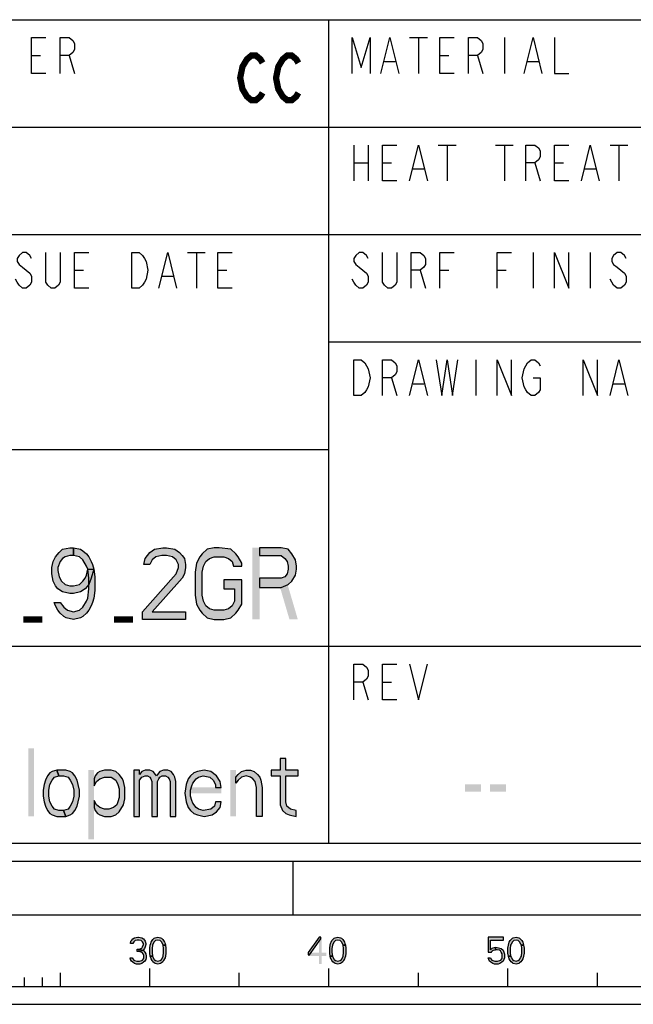
# Model space of a CAD drawing. Units: millimetres. Extents: x 0 to 420, y 0 to 297.
# Drawn here: x 318 to 352, y 0 to 55 of the extents above; entities that cross this region are included whole.
import ezdxf

# ---------------------------------------------------------------- set-up
doc = ezdxf.new("R2010")
doc.units = ezdxf.units.MM
doc.header["$LTSCALE"] = 23.1
doc.layers.get('0').update_dxf_attribs({"linetype": 'CONTINUOUS'})

# ---------------------------------------------------------------- blocks, each defined once
blk = doc.blocks.new('SYMBOL_27_BL0', base_point=(318, 147))
at = {"color": 3, "linetype": 'CONTINUOUS'}
for p, q in [((335, 9), (335, 55)), ((283, 49), (411, 49)), ((283, 43), (351, 43)), ((335, 37), (411, 37)), ((283, 20), (411, 20))]:
    blk.add_line(p, q, dxfattribs=at)
at = {"color": 2, "linetype": 'CONTINUOUS'}
for p, q in [((339.5, 54), (340.5, 54)), ((340, 54), (340, 52)), ((344.8, 54), (344.8, 52)), ((318.4, 53), (318.9, 53)), ((320.5, 53), (320.8, 52)), ((341.2, 53), (341.7, 53)), ((343.3, 53), (343.6, 52)), ((338.1, 52.667), (338.7, 52.667)), ((346.1, 52.667), (346.7, 52.667)), ((336.4, 48), (336.4, 46)), ((337.2, 48), (337.2, 46)), ((341.1, 48), (342.1, 48)), ((341.6, 48), (341.6, 46)), ((344.3, 48), (345.3, 48)), ((344.8, 48), (344.8, 46)), ((350.7, 48), (351.7, 48)), ((351.2, 48), (351.2, 46)), ((336.4, 47), (337.2, 47)), ((338, 47), (338.5, 47)), ((346.5, 47), (346.8, 46)), ((347.6, 47), (348.1, 47)), ((339.7, 46.667), (340.3, 46.667)), ((349.3, 46.667), (349.9, 46.667)), ((327.1, 42), (328.1, 42)), ((327.6, 42), (327.6, 40)), ((346.4, 42), (346.4, 40)), ((349.6, 42), (349.6, 40)), ((320.8, 41), (321.3, 41)), ((328.8, 41), (329.3, 41)), ((340.1, 41), (340.4, 40)), ((341.2, 41), (341.7, 41)), ((344.4, 41), (344.9, 41)), ((325.7, 40.667), (326.3, 40.667)), ((343.2, 36), (343.2, 34)), ((338.5, 35), (338.8, 34)), ((339.7, 34.667), (340.3, 34.667)), ((350.9, 34.667), (351.5, 34.667)), ((336.9, 18), (337.2, 17)), ((338, 18), (338.5, 18))]:
    blk.add_line(p, q, dxfattribs=at)
at = {"color": 7, "linetype": 'CONTINUOUS'}
for p, q in [((351, 43), (411, 43)), ((283, 31), (335, 31))]:
    blk.add_line(p, q, dxfattribs=at)
at = {"color": 2, "linetype": 'CONTINUOUS'}
for points in [[(319.2, 52), (318.4, 52), (318.4, 54), (319.2, 54)], [(320, 52), (320, 54), (320.5, 54), (320.7, 53.833), (320.8, 53.667), (320.8, 53.333), (320.7, 53.167), (320.5, 53), (320, 53)], [(336.3, 52), (336.3, 54), (336.8, 52.333), (337.3, 54), (337.3, 52)], [(337.9, 52), (338.4, 54), (338.9, 52)], [(342, 52), (341.2, 52), (341.2, 54), (342, 54)], [(342.8, 52), (342.8, 54), (343.3, 54), (343.5, 53.833), (343.6, 53.667), (343.6, 53.333), (343.5, 53.167), (343.3, 53), (342.8, 53)], [(345.9, 52), (346.4, 54), (346.9, 52)], [(347.6, 54), (347.6, 52), (348.4, 52)], [(338.8, 46), (338, 46), (338, 48), (338.8, 48)], [(339.5, 46), (340, 48), (340.5, 46)], [(346, 46), (346, 48), (346.5, 48), (346.7, 47.833), (346.8, 47.667), (346.8, 47.333), (346.7, 47.167), (346.5, 47), (346, 47)], [(348.4, 46), (347.6, 46), (347.6, 48), (348.4, 48)], [(349.1, 46), (349.6, 48), (350.1, 46)], [(318.4, 41.667), (318.3, 41.833), (318.1, 42), (317.9, 42), (317.7, 41.833), (317.6, 41.667), (317.6, 41.5), (317.7, 41.333), (317.9, 41.167), (318.1, 41), (318.3, 40.833), (318.4, 40.667), (318.4, 40.333), (318.3, 40.167), (318.1, 40), (317.9, 40), (317.7, 40.167), (317.6, 40.333), (317.5, 40.5)], [(320, 42), (320, 40.333), (319.9, 40.167), (319.7, 40), (319.5, 40), (319.3, 40.167), (319.2, 40.333), (319.2, 42)], [(321.6, 40), (320.8, 40), (320.8, 42), (321.6, 42)], [(324, 42), (324.4, 42), (324.6, 41.833), (324.7, 41.667), (324.8, 41.5), (324.9, 41), (324.8, 40.5), (324.7, 40.333), (324.6, 40.167), (324.4, 40), (324, 40), (324, 42)], [(325.5, 40), (326, 42), (326.5, 40)], [(329.6, 40), (328.8, 40), (328.8, 42), (329.6, 42)], [(337.2, 41.667), (337.1, 41.833), (336.9, 42), (336.7, 42), (336.5, 41.833), (336.4, 41.667), (336.4, 41.5), (336.5, 41.333), (336.7, 41.167), (336.9, 41), (337.1, 40.833), (337.2, 40.667), (337.2, 40.333), (337.1, 40.167), (336.9, 40), (336.7, 40), (336.5, 40.167), (336.4, 40.333), (336.3, 40.5)], [(338.8, 42), (338.8, 40.333), (338.7, 40.167), (338.5, 40), (338.3, 40), (338.1, 40.167), (338, 40.333), (338, 42)], [(339.6, 40), (339.6, 42), (340.1, 42), (340.3, 41.833), (340.4, 41.667), (340.4, 41.333), (340.3, 41.167), (340.1, 41), (339.6, 41)], [(341.2, 40), (341.2, 42), (342, 42)], [(344.4, 40), (344.4, 42), (345.2, 42)], [(347.6, 40), (347.6, 42), (348.4, 40), (348.4, 42)], [(351.6, 41.667), (351.5, 41.833), (351.3, 42), (351.1, 42), (350.9, 41.833), (350.8, 41.667), (350.8, 41.5), (350.9, 41.333), (351.1, 41.167), (351.3, 41), (351.5, 40.833), (351.6, 40.667), (351.6, 40.333), (351.5, 40.167), (351.3, 40), (351.1, 40), (350.9, 40.167), (350.8, 40.333), (350.7, 40.5)], [(336.4, 36), (336.8, 36), (337, 35.833), (337.1, 35.667), (337.2, 35.5), (337.3, 35), (337.2, 34.5), (337.1, 34.333), (337, 34.167), (336.8, 34), (336.4, 34), (336.4, 36)], [(338, 34), (338, 36), (338.5, 36), (338.7, 35.833), (338.8, 35.667), (338.8, 35.333), (338.7, 35.167), (338.5, 35), (338, 35)], [(339.5, 34), (340, 36), (340.5, 34)], [(341, 36), (341.3, 34), (341.6, 36), (341.9, 34), (342.2, 36)], [(344.4, 34), (344.4, 36), (345.2, 34), (345.2, 36)], [(346.4, 35), (346.8, 35), (346.8, 34.333), (346.7, 34.167), (346.5, 34), (346.3, 34), (346.1, 34.167), (346, 34.333), (345.9, 34.5), (345.8, 35), (345.9, 35.5), (346, 35.667), (346.1, 35.833), (346.3, 36), (346.5, 36), (346.7, 35.833), (346.8, 35.667)], [(349.2, 34), (349.2, 36), (350, 34), (350, 36)], [(350.7, 34), (351.2, 36), (351.7, 34)], [(336.4, 17), (336.4, 19), (336.9, 19), (337.1, 18.833), (337.2, 18.667), (337.2, 18.333), (337.1, 18.167), (336.9, 18), (336.4, 18)], [(338.8, 17), (338, 17), (338, 19), (338.8, 19)], [(339.5, 19), (340, 17), (340.5, 19)]]:
    blk.add_lwpolyline(points, dxfattribs=at)

msp = doc.modelspace()

# ---------------------------------------------------------------- hatches: boundary and pattern name
at = {"linetype": 'CONTINUOUS'}
for points in [[(320.7333, 25.0745), (320.5333, 25.0745), (320.2667, 24.9894), (320.1333, 24.9043), (320, 24.734), (319.8667, 24.3936), (319.8667, 24.2234), (319.9333, 23.883), (320.0667, 23.6277), (320.2667, 23.4574), (320.5333, 23.3723), (320.7333, 23.3723), (321.0667, 23.4574), (321.2667, 23.6277), (321.4, 23.7979), (321.4667, 23.9681), (321.5333, 24.3085), (321.8667, 24.3085), (321.7333, 23.7979), (321.6, 23.4574), (321.4, 23.2021), (321.1333, 23.0319), (320.7333, 22.9468), (320.5333, 22.9468), (320.1333, 23.0319), (319.8667, 23.2021), (319.7333, 23.3723), (319.6, 23.6277), (319.5333, 24.0532), (319.5333, 24.3936), (319.6, 24.734), (319.7333, 24.9894), (319.9333, 25.2447), (320.1333, 25.4149), (320.5333, 25.5), (320.7333, 25.5)], [(321.5333, 24.3085), (321.4667, 24.4787), (321.2667, 24.8191), (321.0667, 24.9894), (320.7333, 25.0745), (320.7333, 25.5), (321.1333, 25.4149), (321.2667, 25.3298), (321.4667, 25.1596), (321.6, 24.9894), (321.7333, 24.734), (321.8, 24.5638), (321.8667, 24.3085), (321.9333, 23.883), (321.9333, 23.117), (321.8667, 22.6915), (321.8, 22.4362), (321.7333, 22.266), (321.6, 22.0106), (321.4667, 21.8404), (321.2667, 21.6702), (321.1333, 21.5851), (320.7333, 21.5), (320.3333, 21.5851), (320.2, 21.6702), (320, 21.8404), (319.8667, 22.0106), (319.7333, 22.266), (319.6667, 22.4362), (320, 22.4362), (320.2, 22.1809), (320.4, 22.0106), (320.7333, 21.9255), (321.0667, 22.0106), (321.2667, 22.1809), (321.4667, 22.5213), (321.5333, 22.6915), (321.6, 23.2021), (321.6, 23.7979)], [(325, 24.5638), (324.6667, 24.5638), (324.7333, 24.9043), (324.8667, 25.0745), (325, 25.2447), (325.2667, 25.4149), (325.7333, 25.5), (325.9333, 25.5), (326.4, 25.4149), (326.6667, 25.2447), (326.8, 25.0745), (326.9333, 24.9043), (327, 24.5638), (327, 24.3936), (326.9333, 24.0532), (326.8, 23.7979), (325.1333, 21.9255), (327, 21.9255), (327, 21.5), (324.6, 21.5), (324.6, 21.9255), (326.3333, 23.883), (326.4667, 24.0532), (326.6, 24.3936), (326.6, 24.5638), (326.4667, 24.8191), (326.2667, 24.9894), (325.9333, 25.0745), (325.6667, 25.0745), (325.3333, 24.9894), (325.1333, 24.8191)], [(330.1333, 24.4787), (330.1333, 24.6489), (329.9333, 24.9894), (329.8, 25.1596), (329.5333, 25.4149), (328.8667, 25.5), (328.6, 25.5), (328.2, 25.4149), (327.9333, 25.1596), (327.8, 24.9894), (327.6, 24.6489), (327.5333, 24.1383), (327.5333, 22.8617), (327.6, 22.3511), (327.8, 22.0106), (327.9333, 21.8404), (328.2, 21.5851), (328.6, 21.5), (329.1333, 21.5), (329.5333, 21.5851), (329.8, 21.8404), (329.9333, 22.0106), (330.1333, 22.3511), (330.1333, 23.7128), (329.1333, 23.7128), (329.1333, 23.2021), (329.7333, 23.2021), (329.7333, 22.5213), (329.6, 22.266), (329.4, 22.0957), (329.1333, 22.0106), (328.6, 22.0106), (328.3333, 22.0957), (328.1333, 22.266), (328, 22.5213), (327.9333, 22.8617), (327.9333, 24.1383), (328, 24.4787), (328.1333, 24.734), (328.3333, 24.9043), (328.6, 24.9894), (329.1333, 24.9894), (329.4, 24.9043), (329.6, 24.734), (329.6667, 24.4787)], [(331.1333, 25.5), (331.1333, 25.0745), (332.3333, 25.0745), (332.5333, 24.9043), (332.6667, 24.734), (332.7333, 24.4787), (332.7333, 24.3085), (332.6667, 24.0532), (332.5333, 23.883), (332.3333, 23.7979), (331.1333, 23.7979), (331.1333, 23.2872), (332.3333, 23.2872), (332.7333, 23.4574), (332.9333, 23.6277), (333.1333, 23.9681), (333.2, 24.3085), (333.2, 24.4787), (333.1333, 24.8191), (332.9333, 25.1596), (332.7333, 25.4149), (332.3333, 25.5)], [(332.28, 13.734), (332.28, 13.0872), (331.7733, 13.0872), (331.7733, 12.7638), (332.28, 12.7638), (332.28, 11.1468), (332.4067, 10.8234), (332.5967, 10.6617), (332.7867, 10.5808), (333.1667, 10.5), (333.1667, 10.8234), (332.85, 10.9043), (332.66, 11.066), (332.5967, 11.3085), (332.5967, 12.7638), (333.2933, 12.7638), (333.2933, 13.0872), (332.5967, 13.0872), (332.5967, 13.734)], [(319.8033, 13.0872), (319.55, 13.0064), (319.4233, 12.9255), (319.2967, 12.7638), (319.17, 12.5213), (319.1067, 12.2787), (319.0433, 11.9553), (319.0433, 11.6319), (319.1067, 11.3085), (319.17, 11.066), (319.2967, 10.8234), (319.4233, 10.6617), (319.55, 10.5808), (319.8033, 10.5), (320.31, 10.5), (320.1833, 10.8234), (319.93, 10.8234), (319.6767, 10.9043), (319.55, 11.066), (319.4233, 11.3085), (319.36, 11.6319), (319.36, 11.9553), (319.4233, 12.2787), (319.55, 12.5213), (319.6767, 12.683), (319.93, 12.7638)], [(320.31, 10.5), (320.5633, 10.5808), (320.69, 10.6617), (320.8167, 10.8234), (320.9433, 11.066), (321.0067, 11.3085), (321.07, 11.6319), (321.07, 11.9553), (321.0067, 12.2787), (320.9433, 12.5213), (320.8167, 12.7638), (320.69, 12.9255), (320.5633, 13.0064), (320.31, 13.0872), (319.8033, 13.0872), (319.93, 12.7638), (320.1833, 12.7638), (320.4367, 12.683), (320.5633, 12.5213), (320.69, 12.2787), (320.7533, 11.9553), (320.7533, 11.6319), (320.69, 11.3085), (320.5633, 11.066), (320.4367, 10.9043), (320.1833, 10.8234)], [(321.8933, 12.6021), (321.8933, 12.1979), (322.02, 12.4404), (322.21, 12.6021), (322.4633, 12.683), (322.8433, 12.683), (323.0967, 12.5213), (323.2233, 12.2787), (323.2867, 12.0362), (323.2867, 11.5511), (323.2233, 11.3085), (323.16, 11.1468), (322.97, 10.9851), (322.7167, 10.9043), (322.4633, 10.9043), (322.21, 10.9851), (322.02, 11.1468), (321.8933, 11.3894), (321.8933, 10.9851), (321.9567, 10.8234), (322.0833, 10.6617), (322.21, 10.5808), (322.4633, 10.5), (322.8433, 10.5), (323.0967, 10.5808), (323.2867, 10.7426), (323.54, 11.1468), (323.6033, 11.4702), (323.6033, 12.117), (323.54, 12.4404), (323.4767, 12.6021), (323.2867, 12.8447), (323.0967, 13.0064), (322.8433, 13.0872), (322.4633, 13.0872), (322.21, 13.0064), (322.0833, 12.9255), (321.9567, 12.7638)], [(324.11, 13.0872), (324.11, 10.5), (324.4267, 10.5), (324.4267, 12.5213), (324.5533, 12.683), (324.7433, 12.7638), (324.87, 12.7638), (324.9967, 12.683), (325.06, 12.6021), (325.1233, 12.4404), (325.1233, 10.5), (325.44, 10.5), (325.44, 12.4404), (325.5033, 12.6021), (325.5667, 12.683), (325.6933, 12.7638), (325.8833, 12.7638), (326.01, 12.683), (326.0733, 12.6021), (326.1367, 12.4404), (326.1367, 10.5), (326.4533, 10.5), (326.4533, 12.4404), (326.39, 12.683), (326.3267, 12.8447), (326.2, 13.0064), (326.01, 13.0872), (325.7567, 13.0872), (325.5667, 13.0064), (325.44, 12.8447), (325.3767, 12.7638), (325.3133, 12.8447), (325.1867, 13.0064), (324.9967, 13.0872), (324.7433, 13.0872), (324.5533, 13.0064), (324.4267, 12.8447), (324.4267, 13.0872)], [(328.9867, 12.117), (328.9233, 12.4404), (328.7333, 12.7638), (328.4167, 13.0064), (328.0367, 13.0872), (327.6567, 13.0064), (327.4667, 12.9255), (327.2767, 12.7638), (327.15, 12.6021), (327.0233, 12.2787), (326.96, 11.7936), (327.0233, 11.3085), (327.15, 10.9851), (327.2767, 10.8234), (327.4667, 10.6617), (327.6567, 10.5808), (328.0367, 10.5), (328.48, 10.5808), (328.7333, 10.7426), (328.9233, 10.9851), (328.9867, 11.3085), (328.67, 11.3085), (328.6067, 11.066), (328.4167, 10.9043), (327.9733, 10.8234), (327.72, 10.9043), (327.5933, 10.9851), (327.4033, 11.2277), (327.34, 11.3894), (327.2767, 11.6319), (327.2767, 11.9553), (327.34, 12.1979), (327.4033, 12.3596), (327.5933, 12.6021), (327.72, 12.683), (327.9733, 12.7638), (328.3533, 12.683), (328.5433, 12.5213), (328.67, 12.2787), (328.67, 12.117)], [(329.81, 12.683), (329.9367, 12.8447), (330.1267, 13.0064), (330.38, 13.0872), (330.6333, 13.0872), (330.8233, 13.0064), (331.0133, 12.8447), (331.14, 12.683), (331.2033, 12.5213), (331.2667, 12.117), (331.2667, 10.5), (330.95, 10.5), (330.95, 12.117), (330.8867, 12.4404), (330.76, 12.6021), (330.6333, 12.683), (330.38, 12.7638), (330.1267, 12.683), (329.9367, 12.5213), (329.81, 12.3596)], [(324.05, 3.3989), (323.925, 3.3989), (323.95, 3.5266), (324, 3.5904), (324.05, 3.6543), (324.15, 3.7181), (324.325, 3.75), (324.375, 3.75), (324.55, 3.7181), (324.65, 3.6543), (324.7, 3.5904), (324.75, 3.5266), (324.775, 3.3989), (324.775, 3.3351), (324.75, 3.2074), (324.7, 3.1117), (324.625, 3.016), (324.55, 2.984), (324.4, 2.9521), (324.4, 3.0798), (324.5, 3.1117), (324.55, 3.1436), (324.6, 3.2074), (324.65, 3.3351), (324.65, 3.3989), (324.6, 3.4947), (324.525, 3.5585), (324.4, 3.5904), (324.3, 3.5904), (324.175, 3.5585), (324.1, 3.4947)], [(325.75, 3.3032), (325.725, 3.367), (325.65, 3.4947), (325.575, 3.5585), (325.45, 3.5904), (325.325, 3.5585), (325.25, 3.4947), (325.175, 3.367), (325.15, 3.3032), (325.125, 3.1117), (325.125, 2.8883), (325.15, 2.6968), (325.025, 2.6968), (325, 2.8564), (325, 3.1436), (325.025, 3.3032), (325.05, 3.3989), (325.075, 3.4628), (325.125, 3.5585), (325.175, 3.6223), (325.25, 3.6862), (325.3, 3.7181), (325.45, 3.75), (325.6, 3.7181), (325.65, 3.6862), (325.725, 3.6223), (325.775, 3.5585), (325.825, 3.4628), (325.85, 3.3989), (325.875, 3.3032)], [(325.15, 2.6968), (325.175, 2.633), (325.25, 2.5053), (325.325, 2.4415), (325.45, 2.4096), (325.575, 2.4415), (325.65, 2.5053), (325.725, 2.633), (325.75, 2.6968), (325.775, 2.8883), (325.775, 3.1117), (325.75, 3.3032), (325.875, 3.3032), (325.9, 3.1436), (325.9, 2.8564), (325.875, 2.6968), (325.85, 2.6011), (325.825, 2.5372), (325.775, 2.4415), (325.725, 2.3777), (325.65, 2.3138), (325.6, 2.2819), (325.45, 2.25), (325.3, 2.2819), (325.25, 2.3138), (325.175, 2.3777), (325.125, 2.4415), (325.075, 2.5372), (325.05, 2.6011), (325.025, 2.6968)], [(334.45, 3.75), (333.85, 2.8883), (333.85, 2.7606), (333.925, 2.7606), (334.55, 3.6543), (334.55, 3.75)], [(335.8, 3.3032), (335.775, 3.367), (335.7, 3.4947), (335.625, 3.5585), (335.5, 3.5904), (335.375, 3.5585), (335.3, 3.4947), (335.225, 3.367), (335.2, 3.3032), (335.175, 3.1117), (335.175, 2.8883), (335.2, 2.6968), (335.075, 2.6968), (335.05, 2.8564), (335.05, 3.1436), (335.075, 3.3032), (335.1, 3.3989), (335.125, 3.4628), (335.175, 3.5585), (335.225, 3.6223), (335.3, 3.6862), (335.35, 3.7181), (335.5, 3.75), (335.65, 3.7181), (335.7, 3.6862), (335.775, 3.6223), (335.825, 3.5585), (335.875, 3.4628), (335.9, 3.3989), (335.925, 3.3032)], [(335.2, 2.6968), (335.225, 2.633), (335.3, 2.5053), (335.375, 2.4415), (335.5, 2.4096), (335.625, 2.4415), (335.7, 2.5053), (335.775, 2.633), (335.8, 2.6968), (335.825, 2.8883), (335.825, 3.1117), (335.8, 3.3032), (335.925, 3.3032), (335.95, 3.1436), (335.95, 2.8564), (335.925, 2.6968), (335.9, 2.6011), (335.875, 2.5372), (335.825, 2.4415), (335.775, 2.3777), (335.7, 2.3138), (335.65, 2.2819), (335.5, 2.25), (335.35, 2.2819), (335.3, 2.3138), (335.225, 2.3777), (335.175, 2.4415), (335.125, 2.5372), (335.1, 2.6011), (335.075, 2.6968)], [(343.9, 3.75), (343.9, 2.9202), (344.075, 2.9202), (344.125, 2.984), (344.175, 3.016), (344.3, 3.0479), (344.3, 3.1755), (344.15, 3.1436), (344.1, 3.1117), (344.025, 3.0479), (344.025, 3.5904), (344.75, 3.5904), (344.75, 3.75)], [(345.75, 3.3032), (345.725, 3.367), (345.65, 3.4947), (345.575, 3.5585), (345.45, 3.5904), (345.325, 3.5585), (345.25, 3.4947), (345.175, 3.367), (345.15, 3.3032), (345.125, 3.1117), (345.125, 2.8883), (345.15, 2.6968), (345.025, 2.6968), (345, 2.8564), (345, 3.1436), (345.025, 3.3032), (345.05, 3.3989), (345.075, 3.4628), (345.125, 3.5585), (345.175, 3.6223), (345.25, 3.6862), (345.3, 3.7181), (345.45, 3.75), (345.6, 3.7181), (345.65, 3.6862), (345.725, 3.6223), (345.775, 3.5585), (345.825, 3.4628), (345.85, 3.3989), (345.875, 3.3032)], [(345.15, 2.6968), (345.175, 2.633), (345.25, 2.5053), (345.325, 2.4415), (345.45, 2.4096), (345.575, 2.4415), (345.65, 2.5053), (345.725, 2.633), (345.75, 2.6968), (345.775, 2.8883), (345.775, 3.1117), (345.75, 3.3032), (345.875, 3.3032), (345.9, 3.1436), (345.9, 2.8564), (345.875, 2.6968), (345.85, 2.6011), (345.825, 2.5372), (345.775, 2.4415), (345.725, 2.3777), (345.65, 2.3138), (345.6, 2.2819), (345.45, 2.25), (345.3, 2.2819), (345.25, 2.3138), (345.175, 2.3777), (345.125, 2.4415), (345.075, 2.5372), (345.05, 2.6011), (345.025, 2.6968)], [(324.3, 2.9521), (324.3, 3.0798), (324.4, 3.0798), (324.55, 3.0479), (324.625, 3.016), (324.725, 2.9202), (324.775, 2.8245), (324.8, 2.6968), (324.8, 2.6011), (324.775, 2.5053), (324.725, 2.4096), (324.65, 2.3457), (324.55, 2.2819), (324.45, 2.25), (324.25, 2.25), (324.15, 2.2819), (324.05, 2.3457), (323.975, 2.4096), (323.925, 2.5053), (323.9, 2.6011), (324.025, 2.6011), (324.05, 2.5372), (324.1, 2.4734), (324.15, 2.4415), (324.275, 2.4096), (324.425, 2.4096), (324.55, 2.4415), (324.6, 2.4734), (324.65, 2.5372), (324.675, 2.6011), (324.675, 2.7287), (324.625, 2.8245), (324.575, 2.8883), (324.525, 2.9202), (324.4, 2.9521)], [(344.3, 3.0479), (344.3, 3.1755), (344.4, 3.1755), (344.55, 3.1436), (344.625, 3.1117), (344.725, 3.016), (344.775, 2.9202), (344.8, 2.7926), (344.8, 2.6011), (344.775, 2.5053), (344.725, 2.4096), (344.65, 2.3457), (344.55, 2.2819), (344.45, 2.25), (344.25, 2.25), (344.15, 2.2819), (344.05, 2.3457), (343.975, 2.4096), (343.925, 2.5053), (343.9, 2.6011), (344.025, 2.6011), (344.05, 2.5372), (344.1, 2.4734), (344.15, 2.4415), (344.275, 2.4096), (344.425, 2.4096), (344.55, 2.4415), (344.6, 2.4734), (344.65, 2.5372), (344.675, 2.6011), (344.675, 2.8245), (344.625, 2.9202), (344.575, 2.984), (344.525, 3.016), (344.4, 3.0479)]]:
    msp.add_hatch(color=2, dxfattribs=at).paths.add_polyline_path(points)

# ---------------------------------------------------------------- linework, layer by layer
at = {"color": 6, "linetype": 'CONTINUOUS'}
for p, q in [((283, 55), (411, 55)), ((283, 9), (411, 9))]:
    msp.add_line(p, q, dxfattribs=at)
at = {"color": 7, "linetype": 'CONTINUOUS'}
for p, q in [((8, 8), (412, 8)), ((333, 5), (333, 8)), ((5, 5), (415, 5)), ((320, 1.75), (320, 1)), ((325, 1), (325, 2)), ((330, 1), (330, 1.75)), ((335, 1), (335, 2)), ((340, 1), (340, 1.75)), ((345, 1), (345, 2)), ((350, 1), (350, 1.75)), ((318, 1), (318, 1.5)), ((319, 1), (319, 1.5)), ((295, 1), (395, 1)), ((0, 0), (420, 0))]:
    msp.add_line(p, q, dxfattribs=at)
at = {"color": 2, "linetype": 'CONTINUOUS', "const_width": 0.35}
for points in [[(331.3, 50.9167), (331.175, 50.7083), (330.925, 50.5), (330.675, 50.5), (330.425, 50.7083), (330.3, 50.9167), (330.175, 51.125), (330.05, 51.75), (330.175, 52.375), (330.3, 52.5833), (330.425, 52.7917), (330.675, 53), (330.925, 53), (331.175, 52.7917), (331.3, 52.5833)], [(333.3, 50.9167), (333.175, 50.7083), (332.925, 50.5), (332.675, 50.5), (332.425, 50.7083), (332.3, 50.9167), (332.175, 51.125), (332.05, 51.75), (332.175, 52.375), (332.3, 52.5833), (332.425, 52.7917), (332.675, 53), (332.925, 53), (333.175, 52.7917), (333.3, 52.5833)], [(319, 21.5), (317.9333, 21.5)], [(324.0667, 21.5), (323, 21.5)]]:
    msp.add_lwpolyline(points, dxfattribs=at)
at = {"color": 2, "linetype": 'CONTINUOUS'}
for points in [[(320.7333, 25.0745), (320.5333, 25.0745), (320.2667, 24.9894), (320.1333, 24.9043), (320, 24.734), (319.8667, 24.3936), (319.8667, 24.2234), (319.9333, 23.883), (320.0667, 23.6277), (320.2667, 23.4574), (320.5333, 23.3723), (320.7333, 23.3723), (321.0667, 23.4574), (321.2667, 23.6277), (321.4, 23.7979), (321.4667, 23.9681), (321.5333, 24.3085), (321.8667, 24.3085), (321.7333, 23.7979), (321.6, 23.4574), (321.4, 23.2021), (321.1333, 23.0319), (320.7333, 22.9468), (320.5333, 22.9468), (320.1333, 23.0319), (319.8667, 23.2021), (319.7333, 23.3723), (319.6, 23.6277), (319.5333, 24.0532), (319.5333, 24.3936), (319.6, 24.734), (319.7333, 24.9894), (319.9333, 25.2447), (320.1333, 25.4149), (320.5333, 25.5), (320.7333, 25.5), (320.7333, 25.0745)], [(321.5333, 24.3085), (321.4667, 24.4787), (321.2667, 24.8191), (321.0667, 24.9894), (320.7333, 25.0745), (320.7333, 25.5), (321.1333, 25.4149), (321.2667, 25.3298), (321.4667, 25.1596), (321.6, 24.9894), (321.7333, 24.734), (321.8, 24.5638), (321.8667, 24.3085), (321.9333, 23.883), (321.9333, 23.117), (321.8667, 22.6915), (321.8, 22.4362), (321.7333, 22.266), (321.6, 22.0106), (321.4667, 21.8404), (321.2667, 21.6702), (321.1333, 21.5851), (320.7333, 21.5), (320.3333, 21.5851), (320.2, 21.6702), (320, 21.8404), (319.8667, 22.0106), (319.7333, 22.266), (319.6667, 22.4362), (320, 22.4362), (320.2, 22.1809), (320.4, 22.0106), (320.7333, 21.9255), (321.0667, 22.0106), (321.2667, 22.1809), (321.4667, 22.5213), (321.5333, 22.6915), (321.6, 23.2021), (321.6, 23.7979), (321.5333, 24.3085)], [(325, 24.5638), (324.6667, 24.5638), (324.7333, 24.9043), (324.8667, 25.0745), (325, 25.2447), (325.2667, 25.4149), (325.7333, 25.5), (325.9333, 25.5), (326.4, 25.4149), (326.6667, 25.2447), (326.8, 25.0745), (326.9333, 24.9043), (327, 24.5638), (327, 24.3936), (326.9333, 24.0532), (326.8, 23.7979), (325.1333, 21.9255), (327, 21.9255), (327, 21.5), (324.6, 21.5), (324.6, 21.9255), (326.3333, 23.883), (326.4667, 24.0532), (326.6, 24.3936), (326.6, 24.5638), (326.4667, 24.8191), (326.2667, 24.9894), (325.9333, 25.0745), (325.6667, 25.0745), (325.3333, 24.9894), (325.1333, 24.8191), (325, 24.5638)], [(330.1333, 24.4787), (330.1333, 24.6489), (329.9333, 24.9894), (329.8, 25.1596), (329.5333, 25.4149), (328.8667, 25.5), (328.6, 25.5), (328.2, 25.4149), (327.9333, 25.1596), (327.8, 24.9894), (327.6, 24.6489), (327.5333, 24.1383), (327.5333, 22.8617), (327.6, 22.3511), (327.8, 22.0106), (327.9333, 21.8404), (328.2, 21.5851), (328.6, 21.5), (329.1333, 21.5), (329.5333, 21.5851), (329.8, 21.8404), (329.9333, 22.0106), (330.1333, 22.3511), (330.1333, 23.7128), (329.1333, 23.7128), (329.1333, 23.2021), (329.7333, 23.2021), (329.7333, 22.5213), (329.6, 22.266), (329.4, 22.0957), (329.1333, 22.0106), (328.6, 22.0106), (328.3333, 22.0957), (328.1333, 22.266), (328, 22.5213), (327.9333, 22.8617), (327.9333, 24.1383), (328, 24.4787), (328.1333, 24.734), (328.3333, 24.9043), (328.6, 24.9894), (329.1333, 24.9894), (329.4, 24.9043), (329.6, 24.734), (329.6667, 24.4787), (330.1333, 24.4787)], [(331.1333, 25.5), (331.1333, 25.0745), (332.3333, 25.0745), (332.5333, 24.9043), (332.6667, 24.734), (332.7333, 24.4787), (332.7333, 24.3085), (332.6667, 24.0532), (332.5333, 23.883), (332.3333, 23.7979), (331.1333, 23.7979), (331.1333, 23.2872), (332.3333, 23.2872), (332.7333, 23.4574), (332.9333, 23.6277), (333.1333, 23.9681), (333.2, 24.3085), (333.2, 24.4787), (333.1333, 24.8191), (332.9333, 25.1596), (332.7333, 25.4149), (332.3333, 25.5), (331.1333, 25.5)], [(332.28, 13.734), (332.28, 13.0872), (331.7733, 13.0872), (331.7733, 12.7638), (332.28, 12.7638), (332.28, 11.1468), (332.4067, 10.8234), (332.5967, 10.6617), (332.7867, 10.5808), (333.1667, 10.5), (333.1667, 10.8234), (332.85, 10.9043), (332.66, 11.066), (332.5967, 11.3085), (332.5967, 12.7638), (333.2933, 12.7638), (333.2933, 13.0872), (332.5967, 13.0872), (332.5967, 13.734), (332.28, 13.734)], [(319.8033, 13.0872), (319.55, 13.0064), (319.4233, 12.9255), (319.2967, 12.7638), (319.17, 12.5213), (319.1067, 12.2787), (319.0433, 11.9553), (319.0433, 11.6319), (319.1067, 11.3085), (319.17, 11.066), (319.2967, 10.8234), (319.4233, 10.6617), (319.55, 10.5808), (319.8033, 10.5), (320.31, 10.5), (320.1833, 10.8234), (319.93, 10.8234), (319.6767, 10.9043), (319.55, 11.066), (319.4233, 11.3085), (319.36, 11.6319), (319.36, 11.9553), (319.4233, 12.2787), (319.55, 12.5213), (319.6767, 12.683), (319.93, 12.7638), (319.8033, 13.0872)], [(320.31, 10.5), (320.5633, 10.5808), (320.69, 10.6617), (320.8167, 10.8234), (320.9433, 11.066), (321.0067, 11.3085), (321.07, 11.6319), (321.07, 11.9553), (321.0067, 12.2787), (320.9433, 12.5213), (320.8167, 12.7638), (320.69, 12.9255), (320.5633, 13.0064), (320.31, 13.0872), (319.8033, 13.0872), (319.93, 12.7638), (320.1833, 12.7638), (320.4367, 12.683), (320.5633, 12.5213), (320.69, 12.2787), (320.7533, 11.9553), (320.7533, 11.6319), (320.69, 11.3085), (320.5633, 11.066), (320.4367, 10.9043), (320.1833, 10.8234), (320.31, 10.5)], [(321.8933, 12.6021), (321.8933, 12.1979), (322.02, 12.4404), (322.21, 12.6021), (322.4633, 12.683), (322.8433, 12.683), (323.0967, 12.5213), (323.2233, 12.2787), (323.2867, 12.0362), (323.2867, 11.5511), (323.2233, 11.3085), (323.16, 11.1468), (322.97, 10.9851), (322.7167, 10.9043), (322.4633, 10.9043), (322.21, 10.9851), (322.02, 11.1468), (321.8933, 11.3894), (321.8933, 10.9851), (321.9567, 10.8234), (322.0833, 10.6617), (322.21, 10.5808), (322.4633, 10.5), (322.8433, 10.5), (323.0967, 10.5808), (323.2867, 10.7426), (323.54, 11.1468), (323.6033, 11.4702), (323.6033, 12.117), (323.54, 12.4404), (323.4767, 12.6021), (323.2867, 12.8447), (323.0967, 13.0064), (322.8433, 13.0872), (322.4633, 13.0872), (322.21, 13.0064), (322.0833, 12.9255), (321.9567, 12.7638), (321.8933, 12.6021)], [(324.11, 13.0872), (324.11, 10.5), (324.4267, 10.5), (324.4267, 12.5213), (324.5533, 12.683), (324.7433, 12.7638), (324.87, 12.7638), (324.9967, 12.683), (325.06, 12.6021), (325.1233, 12.4404), (325.1233, 10.5), (325.44, 10.5), (325.44, 12.4404), (325.5033, 12.6021), (325.5667, 12.683), (325.6933, 12.7638), (325.8833, 12.7638), (326.01, 12.683), (326.0733, 12.6021), (326.1367, 12.4404), (326.1367, 10.5), (326.4533, 10.5), (326.4533, 12.4404), (326.39, 12.683), (326.3267, 12.8447), (326.2, 13.0064), (326.01, 13.0872), (325.7567, 13.0872), (325.5667, 13.0064), (325.44, 12.8447), (325.3767, 12.7638), (325.3133, 12.8447), (325.1867, 13.0064), (324.9967, 13.0872), (324.7433, 13.0872), (324.5533, 13.0064), (324.4267, 12.8447), (324.4267, 13.0872), (324.11, 13.0872)], [(328.9867, 12.117), (328.9233, 12.4404), (328.7333, 12.7638), (328.4167, 13.0064), (328.0367, 13.0872), (327.6567, 13.0064), (327.4667, 12.9255), (327.2767, 12.7638), (327.15, 12.6021), (327.0233, 12.2787), (326.96, 11.7936), (327.0233, 11.3085), (327.15, 10.9851), (327.2767, 10.8234), (327.4667, 10.6617), (327.6567, 10.5808), (328.0367, 10.5), (328.48, 10.5808), (328.7333, 10.7426), (328.9233, 10.9851), (328.9867, 11.3085), (328.67, 11.3085), (328.6067, 11.066), (328.4167, 10.9043), (327.9733, 10.8234), (327.72, 10.9043), (327.5933, 10.9851), (327.4033, 11.2277), (327.34, 11.3894), (327.2767, 11.6319), (327.2767, 11.9553), (327.34, 12.1979), (327.4033, 12.3596), (327.5933, 12.6021), (327.72, 12.683), (327.9733, 12.7638), (328.3533, 12.683), (328.5433, 12.5213), (328.67, 12.2787), (328.67, 12.117), (328.9867, 12.117)], [(329.81, 12.683), (329.9367, 12.8447), (330.1267, 13.0064), (330.38, 13.0872), (330.6333, 13.0872), (330.8233, 13.0064), (331.0133, 12.8447), (331.14, 12.683), (331.2033, 12.5213), (331.2667, 12.117), (331.2667, 10.5), (330.95, 10.5), (330.95, 12.117), (330.8867, 12.4404), (330.76, 12.6021), (330.6333, 12.683), (330.38, 12.7638), (330.1267, 12.683), (329.9367, 12.5213), (329.81, 12.3596), (329.81, 12.683)], [(324.05, 3.3989), (323.925, 3.3989), (323.95, 3.5266), (324, 3.5904), (324.05, 3.6543), (324.15, 3.7181), (324.325, 3.75), (324.375, 3.75), (324.55, 3.7181), (324.65, 3.6543), (324.7, 3.5904), (324.75, 3.5266), (324.775, 3.3989), (324.775, 3.3351), (324.75, 3.2074), (324.7, 3.1117), (324.625, 3.016), (324.55, 2.984), (324.4, 2.9521), (324.4, 3.0798), (324.5, 3.1117), (324.55, 3.1436), (324.6, 3.2074), (324.65, 3.3351), (324.65, 3.3989), (324.6, 3.4947), (324.525, 3.5585), (324.4, 3.5904), (324.3, 3.5904), (324.175, 3.5585), (324.1, 3.4947), (324.05, 3.3989)], [(325.75, 3.3032), (325.725, 3.367), (325.65, 3.4947), (325.575, 3.5585), (325.45, 3.5904), (325.325, 3.5585), (325.25, 3.4947), (325.175, 3.367), (325.15, 3.3032), (325.125, 3.1117), (325.125, 2.8883), (325.15, 2.6968), (325.025, 2.6968), (325, 2.8564), (325, 3.1436), (325.025, 3.3032), (325.05, 3.3989), (325.075, 3.4628), (325.125, 3.5585), (325.175, 3.6223), (325.25, 3.6862), (325.3, 3.7181), (325.45, 3.75), (325.6, 3.7181), (325.65, 3.6862), (325.725, 3.6223), (325.775, 3.5585), (325.825, 3.4628), (325.85, 3.3989), (325.875, 3.3032), (325.75, 3.3032)], [(325.15, 2.6968), (325.175, 2.633), (325.25, 2.5053), (325.325, 2.4415), (325.45, 2.4096), (325.575, 2.4415), (325.65, 2.5053), (325.725, 2.633), (325.75, 2.6968), (325.775, 2.8883), (325.775, 3.1117), (325.75, 3.3032), (325.875, 3.3032), (325.9, 3.1436), (325.9, 2.8564), (325.875, 2.6968), (325.85, 2.6011), (325.825, 2.5372), (325.775, 2.4415), (325.725, 2.3777), (325.65, 2.3138), (325.6, 2.2819), (325.45, 2.25), (325.3, 2.2819), (325.25, 2.3138), (325.175, 2.3777), (325.125, 2.4415), (325.075, 2.5372), (325.05, 2.6011), (325.025, 2.6968), (325.15, 2.6968)], [(334.45, 3.75), (333.85, 2.8883), (333.85, 2.7606), (333.925, 2.7606), (334.55, 3.6543), (334.55, 3.75), (334.45, 3.75)], [(335.8, 3.3032), (335.775, 3.367), (335.7, 3.4947), (335.625, 3.5585), (335.5, 3.5904), (335.375, 3.5585), (335.3, 3.4947), (335.225, 3.367), (335.2, 3.3032), (335.175, 3.1117), (335.175, 2.8883), (335.2, 2.6968), (335.075, 2.6968), (335.05, 2.8564), (335.05, 3.1436), (335.075, 3.3032), (335.1, 3.3989), (335.125, 3.4628), (335.175, 3.5585), (335.225, 3.6223), (335.3, 3.6862), (335.35, 3.7181), (335.5, 3.75), (335.65, 3.7181), (335.7, 3.6862), (335.775, 3.6223), (335.825, 3.5585), (335.875, 3.4628), (335.9, 3.3989), (335.925, 3.3032), (335.8, 3.3032)], [(335.2, 2.6968), (335.225, 2.633), (335.3, 2.5053), (335.375, 2.4415), (335.5, 2.4096), (335.625, 2.4415), (335.7, 2.5053), (335.775, 2.633), (335.8, 2.6968), (335.825, 2.8883), (335.825, 3.1117), (335.8, 3.3032), (335.925, 3.3032), (335.95, 3.1436), (335.95, 2.8564), (335.925, 2.6968), (335.9, 2.6011), (335.875, 2.5372), (335.825, 2.4415), (335.775, 2.3777), (335.7, 2.3138), (335.65, 2.2819), (335.5, 2.25), (335.35, 2.2819), (335.3, 2.3138), (335.225, 2.3777), (335.175, 2.4415), (335.125, 2.5372), (335.1, 2.6011), (335.075, 2.6968), (335.2, 2.6968)], [(343.9, 3.75), (343.9, 2.9202), (344.075, 2.9202), (344.125, 2.984), (344.175, 3.016), (344.3, 3.0479), (344.3, 3.1755), (344.15, 3.1436), (344.1, 3.1117), (344.025, 3.0479), (344.025, 3.5904), (344.75, 3.5904), (344.75, 3.75), (343.9, 3.75)], [(345.75, 3.3032), (345.725, 3.367), (345.65, 3.4947), (345.575, 3.5585), (345.45, 3.5904), (345.325, 3.5585), (345.25, 3.4947), (345.175, 3.367), (345.15, 3.3032), (345.125, 3.1117), (345.125, 2.8883), (345.15, 2.6968), (345.025, 2.6968), (345, 2.8564), (345, 3.1436), (345.025, 3.3032), (345.05, 3.3989), (345.075, 3.4628), (345.125, 3.5585), (345.175, 3.6223), (345.25, 3.6862), (345.3, 3.7181), (345.45, 3.75), (345.6, 3.7181), (345.65, 3.6862), (345.725, 3.6223), (345.775, 3.5585), (345.825, 3.4628), (345.85, 3.3989), (345.875, 3.3032), (345.75, 3.3032)], [(345.15, 2.6968), (345.175, 2.633), (345.25, 2.5053), (345.325, 2.4415), (345.45, 2.4096), (345.575, 2.4415), (345.65, 2.5053), (345.725, 2.633), (345.75, 2.6968), (345.775, 2.8883), (345.775, 3.1117), (345.75, 3.3032), (345.875, 3.3032), (345.9, 3.1436), (345.9, 2.8564), (345.875, 2.6968), (345.85, 2.6011), (345.825, 2.5372), (345.775, 2.4415), (345.725, 2.3777), (345.65, 2.3138), (345.6, 2.2819), (345.45, 2.25), (345.3, 2.2819), (345.25, 2.3138), (345.175, 2.3777), (345.125, 2.4415), (345.075, 2.5372), (345.05, 2.6011), (345.025, 2.6968), (345.15, 2.6968)], [(324.3, 2.9521), (324.3, 3.0798), (324.4, 3.0798), (324.55, 3.0479), (324.625, 3.016), (324.725, 2.9202), (324.775, 2.8245), (324.8, 2.6968), (324.8, 2.6011), (324.775, 2.5053), (324.725, 2.4096), (324.65, 2.3457), (324.55, 2.2819), (324.45, 2.25), (324.25, 2.25), (324.15, 2.2819), (324.05, 2.3457), (323.975, 2.4096), (323.925, 2.5053), (323.9, 2.6011), (324.025, 2.6011), (324.05, 2.5372), (324.1, 2.4734), (324.15, 2.4415), (324.275, 2.4096), (324.425, 2.4096), (324.55, 2.4415), (324.6, 2.4734), (324.65, 2.5372), (324.675, 2.6011), (324.675, 2.7287), (324.625, 2.8245), (324.575, 2.8883), (324.525, 2.9202), (324.4, 2.9521), (324.3, 2.9521)], [(344.3, 3.0479), (344.3, 3.1755), (344.4, 3.1755), (344.55, 3.1436), (344.625, 3.1117), (344.725, 3.016), (344.775, 2.9202), (344.8, 2.7926), (344.8, 2.6011), (344.775, 2.5053), (344.725, 2.4096), (344.65, 2.3457), (344.55, 2.2819), (344.45, 2.25), (344.25, 2.25), (344.15, 2.2819), (344.05, 2.3457), (343.975, 2.4096), (343.925, 2.5053), (343.9, 2.6011), (344.025, 2.6011), (344.05, 2.5372), (344.1, 2.4734), (344.15, 2.4415), (344.275, 2.4096), (344.425, 2.4096), (344.55, 2.4415), (344.6, 2.4734), (344.65, 2.5372), (344.675, 2.6011), (344.675, 2.8245), (344.625, 2.9202), (344.575, 2.984), (344.525, 3.016), (344.4, 3.0479), (344.3, 3.0479)]]:
    msp.add_lwpolyline(points, dxfattribs=at)
for points in [[(330.7333, 25.5), (330.7333, 21.5), (331.1333, 25.5), (331.1333, 21.5)], [(332.2, 23.5426), (332.8, 21.5), (332.6667, 23.5426), (333.2667, 21.5)], [(318.22, 14.3), (318.22, 10.5), (318.5367, 14.3), (318.5367, 10.5)], [(321.5767, 13.0872), (321.5767, 9.2064), (321.8933, 13.0872), (321.8933, 9.2064)], [(329.4933, 13.0872), (329.4933, 10.5), (329.81, 13.0872), (329.81, 10.5)], [(328.9867, 12.117), (327.2767, 12.117), (328.9867, 11.7936), (327.2767, 11.7936)], [(342.6067, 12.2787), (342.6067, 11.8745), (343.4933, 12.2787), (343.4933, 11.8745)], [(344, 12.2787), (344, 11.8745), (344.8867, 12.2787), (344.8867, 11.8745)], [(334.45, 3.75), (334.45, 2.25), (334.6, 3.75), (334.6, 2.25)], [(333.85, 2.8883), (333.85, 2.6968), (334.85, 2.8883), (334.85, 2.6968)]]:
    msp.add_solid(points, dxfattribs=at)

# ---------------------------------------------------------------- block references
msp.add_blockref('SYMBOL_27_BL0', (318, 147), dxfattribs=at)

doc.saveas('drawing.dxf')
